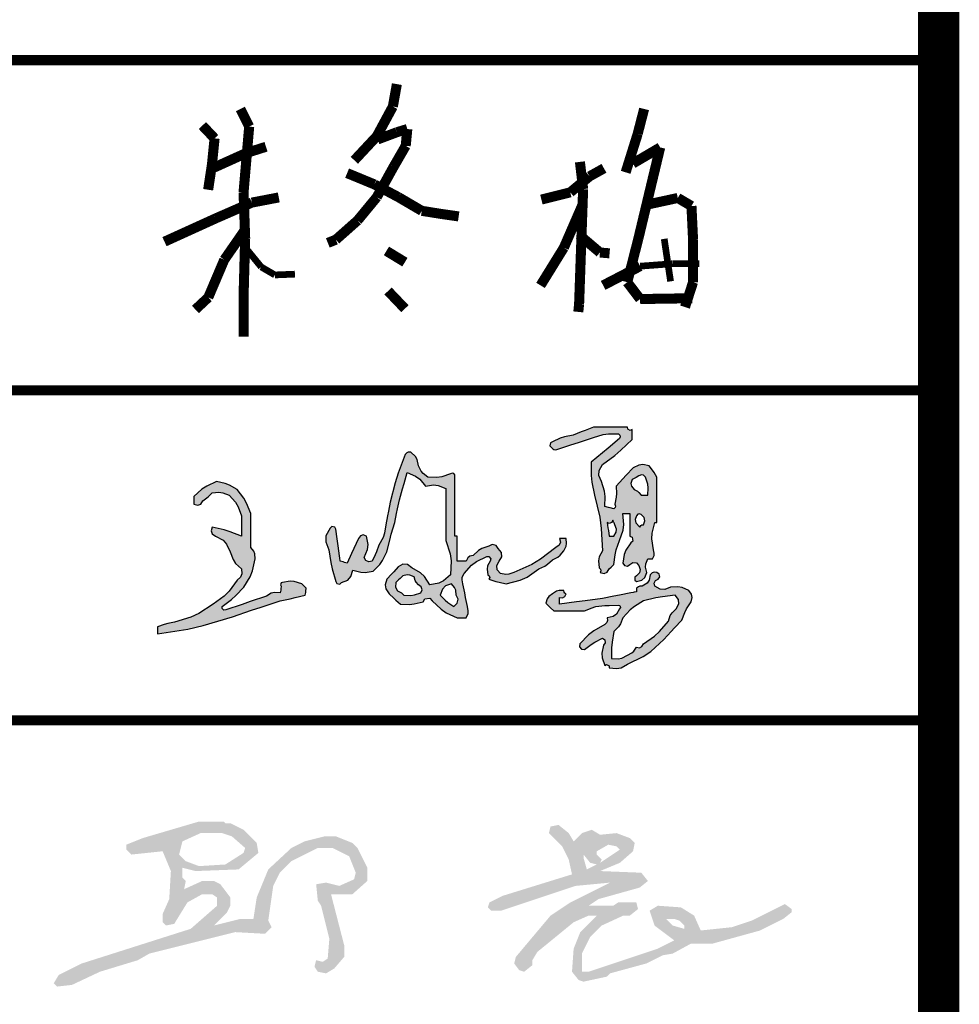
# Model space of a CAD drawing. Extents: x 180125 to 536525, y -127732 to -80678.
# Drawn here: x 473898 to 476175, y -125820 to -123433 of the extents above; entities that cross this region are included whole.
import ezdxf
from ezdxf.enums import TextEntityAlignment as Align

# ---------------------------------------------------------------- set-up
doc = ezdxf.new("R2010")
doc.units = 0
doc.header["$LTSCALE"] = 1000
doc.header["$MEASUREMENT"] = 0
doc.layers.get('0').update_dxf_attribs({"color": 4})
doc.layers.add('PUB_TITLE', color=4, linetype='Continuous')
doc.layers.add('图框', color=4, linetype='Continuous')
doc.styles.add('宋体', font='txt')

# ---------------------------------------------------------------- blocks, each defined once
blk = doc.blocks.new('JHWC-A2')
at = {"layer": 'PUB_TITLE'}
for points, const_width in [([(2500, 1000), (58400, 1000), (58400, 41000), (2500, 41000)], 100), ([(51900, 41000), (58400, 41000), (58400, 1000), (51900, 1000)], 49), ([(51900, 6600), (58400, 6600), (58400, 1000), (51900, 1000)], 24.5)]:
    blk.add_lwpolyline(points, close=True, dxfattribs=dict(at, const_width=const_width))
at = {"layer": 'PUB_TITLE', "const_width": 24.5}
for points in [[(58400, 4200), (51900, 4200)], [(58400, 3400), (51900, 3400)], [(58400, 2600), (51900, 2600)]]:
    blk.add_lwpolyline(points, dxfattribs=at)
at = {"color": 2, "style": '宋体', "width": 0.8}
for tag, p in [('会签景观', (1300, 38299.6)), ('会签电气', (1300, 32963.3)), ('会签道路', (2100, 32963.3)), ('会签给排水', (1281.8, 28156.9)), ('会签暖通', (2081.8, 28156.9)), ('会签建筑', (1293.4, 22750.9)), ('会签结构', (2093.4, 22750.9))]:
    blk.add_attdef(tag, text='', height=300, rotation=90, dxfattribs=at).set_placement(p, align=Align.MIDDLE)
for tag, height, p in [('建设单位', 300, (56000, 16300)), ('工程名称', 300, (56000, 14900)), ('图号', 300, (57500, 11400)), ('图名', 350, (55150, 7716.1))]:
    blk.add_attdef(tag, text='', height=height, dxfattribs=at).set_placement(p, align=Align.MIDDLE_CENTER)
for tag, p in [('工程编号', (56000, 13800)), ('子项名称', (56000, 13000)), ('子项编号', (56000, 12200)), ('日期', (54500, 9800.1))]:
    blk.add_attdef(tag, text='', height=300, dxfattribs=at).set_placement(p, align=Align.MIDDLE)
at = {"layer": '图框', "color": 2, "style": '宋体', "width": 0.8}
for tag, p in [('项目负责人', (54900, 39800)), ('专业负责人', (54900, 39000)), ('设计', (54900, 38200)), ('专业', (54500, 11400)), ('阶段', (54500, 10600)), ('修改版次', (57500, 10600)), ('比例', (57500, 9800)), ('审定', (54900, 5400)), ('审核', (54900, 4600)), ('校对', (54900, 3800)), ('项目负责人', (54900, 3000)), ('专业负责人', (54900, 2200)), ('设计', (54900, 1400))]:
    blk.add_attdef(tag, text='', height=300, dxfattribs=at).set_placement(p, align=Align.MIDDLE)
blk = doc.blocks.new('A$C55056394')
at = {"color": 3}
for points, const_width in [([(350.2, 377.4), (344.2, 343.9)], 15), ([(116.4, 340.3), (129.6, 313.9)], 15), ([(344.2, 343.9), (320.2, 299.5)], 15), ([(719.5, 340.3), (709.9, 303.1)], 15), ([(59.7, 315.5), (77.9, 296.3)], 15), ([(129.6, 313.9), (121.2, 215.7)], 15), ([(321.4, 294.7), (350.2, 305.5)], 15), ([(350.2, 305.5), (365.8, 310.3)], 15), ([(365.8, 310.3), (363.4, 285.2)], 15), ([(709.9, 303.1), (691.9, 245.6)], 15), ([(77.9, 296.3), (74.1, 258)], 15), ([(320.2, 299.5), (286.7, 263.6)], 15), ([(76, 252.2), (124.9, 274.3)], 15), ([(124.9, 274.3), (154.7, 283.8)], 15), ([(363.4, 285.2), (345.4, 254)], 15), ([(702.7, 258.8), (743.5, 282.8)], 15), ([(743.5, 282.8), (711.1, 147.4)], 15), ([(74.1, 258), (68.3, 219.6)], 15), ([(623.6, 261.2), (628.4, 220.5)], 15), ([(275.9, 244.4), (316.6, 227.6)], 15), ([(345.4, 254), (320.2, 208.5)], 15), ([(638, 239.6), (659.5, 251.6)], 15), ([(609.2, 215.7), (638, 239.6)], 15), ([(121.2, 215.7), (123.6, 147.4)], 15), ([(316.6, 227.6), (352.6, 208.5)], 15), ([(566, 204.9), (609.2, 215.7)], 15), ([(628.4, 220.5), (622.4, 49.1)], 15), ([(78.9, 176.5), (133.6, 200.4)], 15), ([(133.6, 200.4), (173.8, 208.1)], 15), ([(320.2, 208.5), (291.5, 173.7)], 15), ([(352.6, 208.5), (387.4, 188.1)], 15), ([(725.5, 197.7), (769.8, 207.3)], 15), ([(769.8, 207.3), (790.2, 195.3)], 15), ([(387.4, 188.1), (417.3, 183.3)], 15), ([(627.2, 196.5), (599.6, 133)], 15), ([(790.2, 195.3), (792.6, 145)], 15), ([(3.1, 142), (78.9, 176.5)], 15), ([(291.5, 173.7), (259.1, 145)], 15), ([(417.3, 183.3), (442.5, 179.7)], 15), ([(124.8, 161.7), (92.4, 115)], 15), ([(123.6, 147.4), (121.2, 59.9)], 15), ([(259.1, 145), (247.1, 140.2)], 15), ([(622.4, 152.2), (653.5, 125.8)], 15), ([(711.1, 147.4), (694.3, 81.5)], 15), ([(749.5, 146.2), (759, 82.7)], 10), ([(792.6, 145), (792.6, 81.5)], 15), ([(126, 130.6), (147.6, 104.2)], 10), ([(334.6, 128.2), (362.2, 111.4)], 15), ([(599.6, 133), (564.8, 76.7)], 15), ([(653.5, 125.8), (667.9, 124.6)], 15), ([(92.4, 115), (68.5, 58.7)], 15), ([(147.6, 104.2), (168, 92.3)], 10), ([(658.3, 76.7), (713.5, 105.4)], 15), ([(713.5, 105.4), (761.4, 109)], 10), ([(761.4, 109), (802.2, 109)], 10), ([(168, 92.3), (197.9, 93.5)], 10), ([(694.3, 81.5), (713.5, 56.3)], 15), ([(792.6, 81.5), (780.6, 44.3)], 15), ([(337, 68.3), (362.2, 41.9)], 15), ([(68.5, 58.7), (49.3, 40.7)], 15), ([(121.2, 59.9), (121.2, 0)], 15), ([(713.5, 56.3), (791.4, 57.5)], 15), ([(622.4, 49.1), (621.2, 37.1)], 15)]:
    blk.add_lwpolyline(points, dxfattribs=dict(at, const_width=const_width))
blk = doc.blocks.new('124gfdsssss')
at = {"linetype": 'Continuous'}
h = blk.add_hatch(color=256, dxfattribs=at)
h.paths.add_polyline_path([(1015.3, 143.5), (1040.3, 143.5), (1055.3, 138.5), (1070.3, 123.5), (1070.3, 113.5), (1035.3, 123.5)], flags=16)
h.paths.add_polyline_path([(765.3, 328.5), (765.3, 338.5), (785.3, 313.5), (805.3, 308.5), (775.3, 293.5)], flags=16)
h.paths.add_polyline_path([(840.3, 368.5), (865.3, 363.5), (875.3, 353.5), (815.3, 313.5), (820.3, 323.5), (805.3, 338.5), (805.3, 348.5)], flags=16)
h.paths.add_polyline_path([(-394.7, 403.5), (-329.7, 403.5), (-299.7, 393.5), (-259.7, 358.5), (-264.7, 343.5), (-319.7, 308.5), (-399.7, 303.5), (-439.7, 318.5), (-459.7, 338.5), (-449.7, 378.5)], flags=16)
h.paths.add_polyline_path([(695.3, 423.5), (690.3, 428.5), (665.3, 423.5), (660.3, 403.5), (700.3, 363.5), (720.3, 323.5), (730.3, 278.5), (520.3, 213.5), (480.3, 193.5), (475.3, 178.5), (485.3, 168.5), (515.3, 168.5), (740.3, 243.5), (845.3, 253.5), (725.3, 193.5), (665.3, 153.5), (560.3, 28.5), (555.3, 8.5), (570.3, -11.5), (585.3, -16.5), (610.3, 3.5), (610.3, 18.5), (625.3, 43.5), (735.3, 133.5), (780.3, 153.5), (805.3, 153.5), (755.3, 103.5), (735.3, 53.5), (730.3, -16.5), (750.3, -41.5), (765.3, -46.5), (835.3, -31.5), (845.3, -21.5), (955.3, 8.5), (1005.3, 33.5), (1035.3, 38.5), (1090.3, 68.5), (1155.3, 68.5), (1300.3, 108.5), (1370.3, 143.5), (1395.3, 163.5), (1395.3, 173.5), (1375.3, 188.5), (1275.3, 138.5), (1215.3, 118.5), (1120.3, 108.5), (1100.3, 153.5), (1060.3, 178.5), (990.3, 183.5), (965.3, 168.5), (980.3, 123.5), (1040.3, 78.5), (990.3, 53.5), (780.3, -16.5), (760.3, -16.5), (760.3, 38.5), (785.3, 88.5), (820.3, 123.5), (885.3, 153.5), (905.3, 153.5), (930.3, 173.5), (925.3, 193.5), (870.3, 193.5), (855.3, 183.5), (780.3, 183.5), (810.3, 203.5), (935.3, 238.5), (960.3, 258.5), (940.3, 283.5), (815.3, 288.5), (875.3, 313.5), (915.3, 348.5), (920.3, 373.5), (905.3, 388.5), (865.3, 403.5), (815.3, 398.5), (790.3, 413.5), (760.3, 403.5), (735.3, 378.5), (720.3, 403.5)])
h.paths.add_polyline_path([(-319.7, 433.5), (-324.7, 438.5), (-399.7, 438.5), (-569.7, 388.5), (-619.7, 368.5), (-619.7, 353.5), (-604.7, 338.5), (-509.7, 348.5), (-484.7, 288.5), (-489.7, 203.5), (-509.7, 158.5), (-509.7, 133.5), (-499.7, 123.5), (-474.7, 128.5), (-434.7, 193.5), (-389.7, 218.5), (-359.7, 218.5), (-344.7, 208.5), (-344.7, 183.5), (-424.7, 113.5), (-754.7, 8.5), (-824.7, -26.5), (-839.7, -51.5), (-829.7, -61.5), (-784.7, -56.5), (-699.7, -16.5), (-584.7, 18.5), (-549.7, 38.5), (-289.7, 103.5), (-199.7, 98.5), (-179.7, 118.5), (-189.7, 138.5), (-174.7, 243.5), (-154.7, 283.5), (-119.7, 318.5), (-39.7, 358.5), (5.3, 358.5), (55.3, 333.5), (75.3, 283.5), (70.3, 263.5), (25.3, 243.5), (-14.7, 253.5), (-44.7, 248.5), (-39.7, 198.5), (-29.7, 183.5), (-4.7, 83.5), (-9.7, 23.5), (-24.7, 13.5), (-44.7, 18.5), (-49.7, -1.5), (-39.7, -16.5), (-14.7, -21.5), (10.3, -6.5), (40.3, 28.5), (40.3, 63.5), (0.3, 218.5), (65.3, 218.5), (110.3, 258.5), (110.3, 298.5), (80.3, 358.5), (65.3, 373.5), (15.3, 393.5), (-19.7, 393.5), (-79.7, 378.5), (-119.7, 358.5), (-189.7, 293.5), (-224.7, 208.5), (-234.7, 143.5), (-274.7, 143.5), (-354.7, 123.5), (-314.7, 163.5), (-304.7, 183.5), (-304.7, 208.5), (-334.7, 248.5), (-354.7, 258.5), (-389.7, 258.5), (-444.7, 233.5), (-439.7, 258.5), (-449.7, 268.5), (-449.7, 298.5), (-409.7, 288.5), (-279.7, 293.5), (-219.7, 343.5), (-224.7, 373.5), (-264.7, 413.5), (-304.7, 433.5)])
blk = doc.blocks.new('FADHHDF567')
h = blk.add_hatch(color=256)
h.dxf.hatch_style = 1
h.paths.add_polyline_path([(-437, -2020.5), (-437, -1987.5), (-437, -1971), (-437, -1938), (-447, -1913.3), (-453.8, -1901.3), (-470, -1880.2), (-488.3, -1869.4), (-498.8, -1865.3), (-519.6, -1861), (-543.5, -1871.7), (-555, -1879.2), (-574.6, -1896.7), (-574.6, -1904.4), (-574.6, -1908.3), (-574.6, -1916), (-565.4, -1918.3), (-557.9, -1915.4), (-552.6, -1907.7), (-543.3, -1900.6), (-538.9, -1896.7), (-530.6, -1888.5), (-514, -1886.7), (-504.8, -1887.9), (-489.3, -1894), (-473.6, -1911.1), (-467.1, -1921.7), (-459, -1943.5), (-459, -1963.3), (-459, -1973.2), (-459, -1993), (-487.1, -1982.4), (-501.5, -1978), (-530.6, -1971), (-532.9, -1980.1), (-530, -1987.6), (-522.3, -1993), (-503.9, -2003.1), (-495.3, -2012.4), (-486.6, -2031.5), (-479.5, -2050), (-473.5, -2059.1), (-459, -2072.7), (-458.2, -2084.6), (-461.3, -2092.3), (-470, -2100.2), (-489.4, -2126.6), (-501.5, -2138.6), (-527.8, -2158), (-562.5, -2180.5), (-581.9, -2189.6), (-621.3, -2202), (-638.1, -2205.1), (-646.5, -2207.4), (-662.6, -2213), (-662.6, -2219.6), (-662.6, -2222.9), (-662.6, -2229.5), (-589, -2218.3), (-552.3, -2210), (-481, -2188.3), (-434.8, -2172.8), (-411.7, -2165.1), (-365.5, -2149.7), (-341.2, -2145), (-329, -2142.2), (-305, -2136), (-303.6, -2129.4), (-303.1, -2126.1), (-302.3, -2119.5), (-306.7, -2115.1), (-308.9, -2112.9), (-313.3, -2108.5), (-331.3, -2103.2), (-341.6, -2102.6), (-360, -2105.7), (-363.4, -2106.6), (-365, -2111.3), (-362.8, -2114), (-363.6, -2120.6), (-364.1, -2123.9), (-365.5, -2130.5), (-379.1, -2129.5), (-387, -2131.5), (-398.5, -2138.7), (-438.1, -2151.9), (-457.9, -2158.5), (-497.6, -2171.7), (-502.2, -2172.4), (-506.5, -2168.1), (-505.8, -2163.5), (-483.3, -2146.7), (-472.7, -2137.2), (-453.5, -2116.7), (-438.2, -2091.4), (-432.4, -2076.9), (-426, -2048), (-426.9, -2036.2), (-429.5, -2029.6)])
h.paths.add_polyline_path([(-157.8, -2052.5), (-162, -2045.2), (-154, -2025.8), (-152.7, -2013.6), (-156.5, -1993), (-164.1, -1990.3), (-170.7, -1992.2), (-175.8, -1998.5), (-186.8, -2022.7), (-192.3, -2034.8), (-203.3, -2059), (-209.9, -2056.8), (-213.2, -2055.7), (-219.8, -2053.5), (-220.9, -2045.8), (-221.4, -2041.9), (-222.5, -2034.2), (-225.8, -2011.1), (-227.5, -1999.6), (-230.8, -1976.5), (-233.3, -1971.4), (-240.3, -1970), (-244.5, -1973.7), (-254.5, -1992.1), (-255.2, -2006.6), (-247.3, -2026), (-242.5, -2057.1), (-239.2, -2072.6), (-230.8, -2103), (-228.2, -2108), (-221.3, -2109.4), (-217, -2105.7), (-201.9, -2099.5), (-194.3, -2091.1), (-189.5, -2075.5), (-170.3, -2080.4), (-159.6, -2081), (-140, -2078.2), (-124.2, -2061.7), (-117.3, -2051.9), (-107, -2031.5), (-100.2, -2002.6), (-96.3, -1988.3), (-87.7, -1960), (-83.3, -1938), (-81.1, -1927), (-76.7, -1905), (-69.1, -1878.5), (-65.3, -1865.3), (-57.5, -1839), (-37.3, -1847.6), (-27.4, -1854.9), (-13.5, -1872), (6.2, -1868.8), (17.5, -1870.1), (36, -1877.5), (36, -1928.1), (36, -1953.4), (36, -2004), (46.3, -2035.6), (48.6, -2053.2), (47, -2086.5), (30.4, -2101.1), (19.2, -2106.7), (-2.5, -2111.2), (-15.7, -2091), (-25.5, -2081.8), (-46.5, -2070), (-56.9, -2061.8), (-67.9, -2060.9), (-79.5, -2067.2), (-90.5, -2079.3), (-96, -2085.4), (-107, -2097.5), (-110.9, -2111.4), (-109.4, -2121.1), (-101.5, -2133.2), (-90.5, -2143.1), (-85, -2148.1), (-74, -2158), (-51.9, -2158.4), (-40.6, -2157.3), (-19, -2152.5), (-14.6, -2144.8), (-3.2, -2143.4), (3, -2149.7), (24.2, -2170), (36.9, -2178.7), (63.5, -2191), (72.3, -2191), (76.7, -2191), (85.5, -2191), (89.7, -2180.7), (90.3, -2174.4), (88.3, -2163.5), (83.9, -2141.5), (81.7, -2130.5), (77.3, -2108.5), (75.1, -2098.8), (75.8, -2092.8), (80, -2083.7), (98.4, -2063.3), (110.2, -2054.4), (135, -2042.5), (140.5, -2042.4), (144.9, -2048.2), (143.3, -2053.5), (137, -2065.3), (135.7, -2073.3), (137.8, -2086.5), (141.3, -2089.4), (142.3, -2093.3), (140.5, -2097.5), (156.8, -2102.7), (165.1, -2104.9), (181.8, -2108.5), (215.8, -2100.2), (232.7, -2092.6), (261.6, -2072.7), (275.7, -2065.6), (282.5, -2061), (294.6, -2050.7), (307, -2044.1), (312.8, -2039.4), (322.1, -2028.7), (327.1, -2017.5), (328.3, -2010.8), (327.6, -1998.5), (321, -1998.5), (317.7, -1998.5), (311.1, -1998.5), (313.4, -2007.6), (310.5, -2015.1), (302.8, -2020.5), (265.3, -2049.3), (244.3, -2061.8), (201, -2081), (188.5, -2085.2), (181.1, -2085.8), (168, -2083.7), (160, -2074.6), (159.1, -2063.9), (165.3, -2053.5), (171.4, -2043), (170.5, -2032.4), (162.5, -2023.2), (157.7, -2015.6), (148.4, -2013.3), (140.5, -2017.7), (123.5, -2022.8), (115.1, -2027.7), (102, -2039.7), (93.7, -2041.8), (89, -2045.6), (85.5, -2053.5), (76.7, -2053.5), (72.3, -2053.5), (63.5, -2053.5), (63.5, -2029.3), (63.5, -2017.2), (63.5, -1993), (61.3, -1993), (60.2, -1993), (58, -1993), (58, -1933.6), (58, -1903.9), (58, -1844.5), (55, -1841.1), (51.3, -1840.1), (47, -1841.7), (26.2, -1849.5), (14.2, -1851.3), (-8, -1850), (-19.3, -1841.5), (-24.2, -1835.3), (-30, -1822.4), (-33.4, -1807.6), (-38, -1799.8), (-49.2, -1789.4), (-55.2, -1789.8), (-58.4, -1791.1), (-63, -1794.9), (-79.4, -1840.5), (-86.6, -1863.7), (-98.7, -1910.5), (-103.1, -1932.5), (-105.3, -1943.5), (-109.7, -1965.5), (-112.7, -1986.1), (-116.2, -1996.7), (-126.3, -2015), (-131.9, -2030.8), (-135.2, -2038.5), (-142.8, -2053.5), (-150.9, -2055.4)])
h.paths.add_polyline_path([(-85, -2105.7), (-78.4, -2099.1), (-75.1, -2095.8), (-68.5, -2089.2), (-57.7, -2086.8), (-51.1, -2087.4), (-41, -2092), (-38.1, -2100.4), (-35.7, -2104.5), (-30, -2111.2), (-23.7, -2116.3), (-21.8, -2122.9), (-24.5, -2130.5), (-40.3, -2135.6), (-49.1, -2136.8), (-65.7, -2136), (-67.9, -2133.8), (-69, -2132.7), (-71.2, -2130.5), (-81.3, -2125.3), (-85.9, -2117)], flags=16)
h.paths.add_polyline_path([(27.6, -2121.4), (35.2, -2113.9), (49.8, -2108.5), (57.3, -2117.7), (59.9, -2124.2), (60.8, -2136), (65.4, -2146.2), (63.5, -2155.9), (55.3, -2163.5), (40.8, -2154.2), (34, -2148.5), (22.3, -2136)], flags=16)
h.paths.add_polyline_path([(547.6, -1894), (547.6, -1850), (540.6, -1838.5), (536.7, -1833), (528.3, -1822.4), (513, -1819.7), (503.8, -1821), (489.8, -1827.9), (472.8, -1845), (464.5, -1853.9), (448.6, -1872), (449.3, -1889.6), (448.8, -1898.6), (445.8, -1916), (447.4, -1920.2), (446.5, -1923.9), (443.1, -1927), (434.3, -1924.8), (429.9, -1923.7), (421.1, -1921.5), (421.7, -1897), (420, -1884.3), (412.8, -1861), (406.3, -1845.8), (407.1, -1833.9), (415.6, -1819.7), (445.6, -1797.3), (460, -1785.1), (487.1, -1759.2), (487.1, -1749.3), (487.1, -1744.3), (487.1, -1734.4), (482.9, -1737), (476.6, -1733.8), (476.1, -1728.9), (443.1, -1728.9), (426.6, -1728.9), (393.6, -1728.9), (373.8, -1736.7), (363.9, -1740.6), (344.1, -1748.2), (323.6, -1752.1), (313.3, -1755.5), (294.6, -1764.7), (289.5, -1767.2), (288.1, -1774.2), (291.8, -1778.4), (295.4, -1781.8), (298, -1783.1), (302.8, -1783.9), (339.1, -1771.8), (357.3, -1765.8), (393.6, -1753.7), (417.1, -1747.1), (429.7, -1745.4), (454.1, -1745.4), (457.5, -1748.5), (458.4, -1752.2), (456.8, -1756.4), (429.4, -1779.6), (415.7, -1791.2), (388.1, -1814.2), (388, -1846.3), (389.7, -1862.6), (396.3, -1894), (408.8, -1947), (412.7, -1974.3), (415.6, -2028.7), (407.5, -2043.5), (405.6, -2053.2), (407.3, -2070), (410.8, -2072.9), (411.8, -2076.8), (410.1, -2081), (419.2, -2083.3), (426.7, -2080.5), (432.1, -2072.7), (436.5, -2068.3), (438.7, -2066.1), (443.1, -2061.7), (446.1, -2038.2), (448.9, -2026.4), (456.8, -2004), (465.5, -1978.8), (467.3, -1964.5), (465.1, -1938), (471.7, -1938), (475, -1938), (481.6, -1938), (481.6, -1960), (481.6, -1971), (481.6, -1993), (487.7, -1995.6), (489.3, -2005), (484.3, -2009.5), (472.4, -2027.1), (468.2, -2038), (465.1, -2059), (469, -2064.4), (476.1, -2065.6), (481.6, -2061.7), (488.8, -2056.6), (497.9, -2057.7), (503.6, -2064.5), (507.2, -2074), (505.4, -2082.2), (498.1, -2089.2), (493.5, -2092.2), (493.5, -2100), (498.1, -2103), (510.9, -2099.5), (517.8, -2093.3), (522.8, -2081), (519.7, -2068.1), (520.4, -2060.2), (525.6, -2048), (530, -2048), (532.2, -2048), (536.6, -2048), (540.4, -2040), (541.1, -2034.7), (539.3, -2026), (535.2, -1999.9), (535.8, -1985.6), (542.1, -1960), (544.3, -1960), (545.4, -1960), (547.6, -1960), (547.6, -1916)])
h.paths.add_polyline_path([(503.8, -1887.2), (500.2, -1884.2), (492.6, -1880.2), (486.2, -1872.3), (484.6, -1865.3), (487.1, -1855.5), (493.9, -1852.6), (497.2, -1851), (503.6, -1847.2), (509.7, -1844.5), (515.2, -1845.4), (520.1, -1850), (525.4, -1866.9), (526.6, -1876.2), (525.6, -1894), (519, -1894), (515.7, -1894), (509.1, -1894)], flags=16)
h.paths.add_polyline_path([(501.1, -1940.1), (504.8, -1939.2), (509.1, -1940.7), (516.4, -1947.8), (518.2, -1956), (514.6, -1965.5), (510.7, -1966), (508.3, -1967.5), (506.3, -1971), (496.3, -1961.2), (494.5, -1952.9), (498.1, -1943.5)], flags=16)
h.paths.add_polyline_path([(440.3, -1954.5), (442.5, -1958.9), (443.6, -1961.1), (445.8, -1965.5), (449.4, -1975.9), (448.7, -1983.4), (443.1, -1993), (438.7, -1993), (436.5, -1993), (432.1, -1993), (429.9, -1979.8), (428.8, -1973.2), (426.6, -1960), (432.1, -1962.1), (437.8, -1959.8)], flags=16)
h.paths.add_polyline_path([(624.6, -2125), (608.3, -2117.6), (598.5, -2115.8), (580.6, -2116.7), (566.4, -2122.7), (555.3, -2121.9), (542.1, -2114), (540.8, -2106.7), (543.8, -2100.8), (550.3, -2097.5), (554.2, -2092), (553, -2084.9), (547.6, -2081), (540.7, -2080.2), (536.2, -2081.7), (531.1, -2086.5), (528.8, -2099.7), (523.5, -2107.3), (511.8, -2114), (505.9, -2114.4), (502.6, -2115.7), (498.1, -2119.5), (498.1, -2122.8), (498.1, -2124.4), (498.1, -2127.7), (492.6, -2128.8), (489.8, -2129.4), (484.3, -2130.5), (456.8, -2136), (443.1, -2138.7), (415.6, -2144.2), (373.8, -2150), (352.9, -2152.7), (311.1, -2158), (311.1, -2151.4), (311.1, -2148.1), (311.1, -2141.5), (318.3, -2142.8), (324.2, -2139.8), (327.6, -2133.2), (324.1, -2131.2), (322.6, -2128.9), (322.1, -2125), (310.6, -2124.6), (304, -2126.6), (294.6, -2133.2), (285.5, -2139.5), (281.6, -2144.8), (278.1, -2155.2), (285.8, -2162.9), (289.6, -2166.8), (297.3, -2174.5), (327, -2174.5), (341.9, -2174.5), (371.6, -2174.5), (382.6, -2170.1), (388.1, -2167.9), (399.1, -2163.5), (421, -2161.4), (432.1, -2160.9), (454.1, -2160.7), (457.5, -2161.6), (459, -2166.3), (456.8, -2169), (449.5, -2182), (441.2, -2188), (426.6, -2191), (427.4, -2197.9), (425.9, -2202.4), (421.1, -2207.5), (394.4, -2222.4), (381.8, -2232.2), (360.6, -2254.3), (359.9, -2261.3), (364.6, -2267.2), (371.6, -2268), (388.3, -2255.7), (397.2, -2250.1), (415.6, -2240.5), (421, -2244.4), (422.2, -2251.5), (418.3, -2257), (414.1, -2276.4), (414.8, -2287.7), (421.1, -2306.5), (425.3, -2304), (431.6, -2307.1), (432.1, -2312), (449.8, -2314.3), (460.4, -2312.3), (476.1, -2303.8), (514.5, -2285), (532.8, -2272.4), (564.1, -2243.3), (581.6, -2224.5), (590.4, -2215.1), (608.1, -2196.5), (615, -2178.1), (619.5, -2169.1), (630.1, -2152.5), (632.7, -2141.6), (631.2, -2134.1)])
h.paths.add_polyline_path([(545.1, -2142.9), (560.6, -2140.1), (591.6, -2136), (599.9, -2146.4), (600.8, -2157.4), (594.3, -2169), (584, -2178.9), (579.7, -2185.7), (575.1, -2199.3), (553.7, -2224), (541.2, -2235.3), (514.6, -2254.3), (511.2, -2260.8), (505.4, -2263.8), (498.1, -2262.5), (491.1, -2271.9), (486.3, -2276.1), (476.1, -2281.8), (462, -2288.9), (453.3, -2290.7), (437.6, -2290), (437.5, -2263.5), (438.6, -2250.1), (443.1, -2224), (454.4, -2212.9), (459.2, -2205.7), (465.1, -2191), (482.5, -2172), (492.7, -2163.4), (514.6, -2149.7)], flags=16)
for p, q in [((363.9, -1740.6), (344.1, -1748.2)), ((373.8, -1736.7), (363.9, -1740.6)), ((393.6, -1728.9), (373.8, -1736.7)), ((426.6, -1728.9), (393.6, -1728.9)), ((443.1, -1728.9), (426.6, -1728.9)), ((476.1, -1728.9), (443.1, -1728.9)), ((476.6, -1733.8), (476.1, -1728.9)), ((482.9, -1737), (476.6, -1733.8)), ((487.1, -1734.4), (482.9, -1737)), ((487.1, -1744.3), (487.1, -1734.4)), ((294.6, -1764.7), (289.5, -1767.2)), ((313.3, -1755.5), (294.6, -1764.7)), ((323.6, -1752.1), (313.3, -1755.5)), ((344.1, -1748.2), (323.6, -1752.1)), ((339.1, -1771.8), (357.3, -1765.8)), ((357.3, -1765.8), (393.6, -1753.7)), ((393.6, -1753.7), (417.1, -1747.1)), ((417.1, -1747.1), (429.7, -1745.4)), ((456.8, -1756.4), (429.4, -1779.6)), ((429.7, -1745.4), (454.1, -1745.4)), ((454.1, -1745.4), (457.5, -1748.5)), ((458.4, -1752.2), (456.8, -1756.4)), ((457.5, -1748.5), (458.4, -1752.2)), ((460, -1785.1), (487.1, -1759.2)), ((487.1, -1749.3), (487.1, -1744.3)), ((487.1, -1759.2), (487.1, -1749.3)), ((-55.2, -1789.8), (-58.4, -1791.1)), ((-49.2, -1789.4), (-55.2, -1789.8)), ((-38, -1799.8), (-49.2, -1789.4)), ((289.5, -1767.2), (288.1, -1774.2)), ((288.1, -1774.2), (291.8, -1778.4)), ((291.8, -1778.4), (295.4, -1781.8)), ((295.4, -1781.8), (298, -1783.1)), ((298, -1783.1), (302.8, -1783.9)), ((302.8, -1783.9), (339.1, -1771.8)), ((429.4, -1779.6), (415.7, -1791.2)), ((445.6, -1797.3), (460, -1785.1)), ((-63, -1794.9), (-79.4, -1840.5)), ((-58.4, -1791.1), (-63, -1794.9)), ((-33.4, -1807.6), (-38, -1799.8)), ((-30, -1822.4), (-33.4, -1807.6)), ((415.7, -1791.2), (388.1, -1814.2)), ((415.6, -1819.7), (445.6, -1797.3)), ((-24.2, -1835.3), (-30, -1822.4)), ((-19.3, -1841.5), (-24.2, -1835.3)), ((388.1, -1814.2), (388, -1846.3)), ((406.3, -1845.8), (407.1, -1833.9)), ((407.1, -1833.9), (415.6, -1819.7)), ((489.8, -1827.9), (472.8, -1845)), ((503.8, -1821), (489.8, -1827.9)), ((513, -1819.7), (503.8, -1821)), ((528.3, -1822.4), (513, -1819.7)), ((536.7, -1833), (528.3, -1822.4)), ((540.6, -1838.5), (536.7, -1833)), ((-519.6, -1861), (-543.5, -1871.7)), ((-498.8, -1865.3), (-519.6, -1861)), ((-79.4, -1840.5), (-86.6, -1863.7)), ((-65.3, -1865.3), (-57.5, -1839)), ((-57.5, -1839), (-37.3, -1847.6)), ((-37.3, -1847.6), (-27.4, -1854.9)), ((-27.4, -1854.9), (-13.5, -1872)), ((-8, -1850), (-19.3, -1841.5)), ((14.2, -1851.3), (-8, -1850)), ((26.2, -1849.5), (14.2, -1851.3)), ((47, -1841.7), (26.2, -1849.5)), ((51.3, -1840.1), (47, -1841.7)), ((55, -1841.1), (51.3, -1840.1)), ((58, -1844.5), (55, -1841.1)), ((58, -1903.9), (58, -1844.5)), ((388, -1846.3), (389.7, -1862.6)), ((412.8, -1861), (406.3, -1845.8)), ((420, -1884.3), (412.8, -1861)), ((464.5, -1853.9), (448.6, -1872)), ((472.8, -1845), (464.5, -1853.9)), ((487.1, -1855.5), (484.6, -1865.3)), ((493.9, -1852.6), (487.1, -1855.5)), ((497.2, -1851), (493.9, -1852.6)), ((503.6, -1847.2), (497.2, -1851)), ((509.7, -1844.5), (503.6, -1847.2)), ((515.2, -1845.4), (509.7, -1844.5)), ((520.1, -1850), (515.2, -1845.4)), ((525.4, -1866.9), (520.1, -1850)), ((547.6, -1850), (540.6, -1838.5)), ((547.6, -1894), (547.6, -1850)), ((-555, -1879.2), (-574.6, -1896.7)), ((-543.5, -1871.7), (-555, -1879.2)), ((-488.3, -1869.4), (-498.8, -1865.3)), ((-470, -1880.2), (-488.3, -1869.4)), ((-453.8, -1901.3), (-470, -1880.2)), ((-86.6, -1863.7), (-98.7, -1910.5)), ((-76.7, -1905), (-69.1, -1878.5)), ((-69.1, -1878.5), (-65.3, -1865.3)), ((-13.5, -1872), (6.2, -1868.8)), ((6.2, -1868.8), (17.5, -1870.1)), ((17.5, -1870.1), (36, -1877.5)), ((36, -1877.5), (36, -1928.1)), ((389.7, -1862.6), (396.3, -1894)), ((421.7, -1897), (420, -1884.3)), ((448.6, -1872), (449.3, -1889.6)), ((484.6, -1865.3), (486.2, -1872.3)), ((486.2, -1872.3), (492.6, -1880.2)), ((492.6, -1880.2), (500.2, -1884.2)), ((500.2, -1884.2), (503.8, -1887.2)), ((526.6, -1876.2), (525.4, -1866.9)), ((525.6, -1894), (526.6, -1876.2)), ((-574.6, -1896.7), (-574.6, -1904.4)), ((-574.6, -1904.4), (-574.6, -1908.3)), ((-574.6, -1908.3), (-574.6, -1916)), ((-557.9, -1915.4), (-552.6, -1907.7)), ((-552.6, -1907.7), (-543.3, -1900.6)), ((-543.3, -1900.6), (-538.9, -1896.7)), ((-538.9, -1896.7), (-530.6, -1888.5)), ((-530.6, -1888.5), (-514, -1886.7)), ((-514, -1886.7), (-504.8, -1887.9)), ((-504.8, -1887.9), (-489.3, -1894)), ((-489.3, -1894), (-473.6, -1911.1)), ((-447, -1913.3), (-453.8, -1901.3)), ((-81.1, -1927), (-76.7, -1905)), ((58, -1933.6), (58, -1903.9)), ((396.3, -1894), (408.8, -1947)), ((421.1, -1921.5), (421.7, -1897)), ((448.8, -1898.6), (445.8, -1916)), ((449.3, -1889.6), (448.8, -1898.6)), ((503.8, -1887.2), (509.1, -1894)), ((509.1, -1894), (515.7, -1894)), ((515.7, -1894), (519, -1894)), ((519, -1894), (525.6, -1894)), ((547.6, -1916), (547.6, -1894)), ((-574.6, -1916), (-565.4, -1918.3)), ((-565.4, -1918.3), (-557.9, -1915.4)), ((-473.6, -1911.1), (-467.1, -1921.7)), ((-467.1, -1921.7), (-459, -1943.5)), ((-437, -1938), (-447, -1913.3)), ((-103.1, -1932.5), (-105.3, -1943.5)), ((-98.7, -1910.5), (-103.1, -1932.5)), ((-83.3, -1938), (-81.1, -1927)), ((36, -1928.1), (36, -1953.4)), ((429.9, -1923.7), (421.1, -1921.5)), ((434.3, -1924.8), (429.9, -1923.7)), ((443.1, -1927), (434.3, -1924.8)), ((446.5, -1923.9), (443.1, -1927)), ((445.8, -1916), (447.4, -1920.2)), ((447.4, -1920.2), (446.5, -1923.9)), ((547.6, -1960), (547.6, -1916)), ((-459, -1943.5), (-459, -1963.3)), ((-437, -1971), (-437, -1938)), ((-105.3, -1943.5), (-109.7, -1965.5)), ((-87.7, -1960), (-83.3, -1938)), ((36, -1953.4), (36, -2004)), ((58, -1993), (58, -1933.6)), ((408.8, -1947), (412.7, -1974.3)), ((440.3, -1954.5), (437.8, -1959.8)), ((442.5, -1958.9), (440.3, -1954.5)), ((467.3, -1964.5), (465.1, -1938)), ((465.1, -1938), (471.7, -1938)), ((471.7, -1938), (475, -1938)), ((475, -1938), (481.6, -1938)), ((481.6, -1938), (481.6, -1960)), ((498.1, -1943.5), (494.5, -1952.9)), ((494.5, -1952.9), (496.3, -1961.2)), ((501.1, -1940.1), (498.1, -1943.5)), ((504.8, -1939.2), (501.1, -1940.1)), ((509.1, -1940.7), (504.8, -1939.2)), ((516.4, -1947.8), (509.1, -1940.7)), ((514.6, -1965.5), (518.2, -1956)), ((518.2, -1956), (516.4, -1947.8)), ((-530.6, -1971), (-532.9, -1980.1)), ((-532.9, -1980.1), (-530, -1987.6)), ((-501.5, -1978), (-530.6, -1971)), ((-487.1, -1982.4), (-501.5, -1978)), ((-459, -1963.3), (-459, -1973.2)), ((-459, -1973.2), (-459, -1993)), ((-437, -1987.5), (-437, -1971)), ((-244.5, -1973.7), (-254.5, -1992.1)), ((-240.3, -1970), (-244.5, -1973.7)), ((-233.3, -1971.4), (-240.3, -1970)), ((-230.8, -1976.5), (-233.3, -1971.4)), ((-227.5, -1999.6), (-230.8, -1976.5)), ((-109.7, -1965.5), (-112.7, -1986.1)), ((-96.3, -1988.3), (-87.7, -1960)), ((412.7, -1974.3), (415.6, -2028.7)), ((432.1, -1962.1), (426.6, -1960)), ((426.6, -1960), (428.8, -1973.2)), ((428.8, -1973.2), (429.9, -1979.8)), ((429.9, -1979.8), (432.1, -1993)), ((437.8, -1959.8), (432.1, -1962.1)), ((443.6, -1961.1), (442.5, -1958.9)), ((445.8, -1965.5), (443.6, -1961.1)), ((449.4, -1975.9), (445.8, -1965.5)), ((448.7, -1983.4), (449.4, -1975.9)), ((456.8, -2004), (465.5, -1978.8)), ((465.5, -1978.8), (467.3, -1964.5)), ((481.6, -1960), (481.6, -1971)), ((481.6, -1971), (481.6, -1993)), ((496.3, -1961.2), (506.3, -1971)), ((506.3, -1971), (508.3, -1967.5)), ((508.3, -1967.5), (510.7, -1966)), ((510.7, -1966), (514.6, -1965.5)), ((535.8, -1985.6), (542.1, -1960)), ((542.1, -1960), (544.3, -1960)), ((544.3, -1960), (545.4, -1960)), ((545.4, -1960), (547.6, -1960)), ((-530, -1987.6), (-522.3, -1993)), ((-522.3, -1993), (-503.9, -2003.1)), ((-503.9, -2003.1), (-495.3, -2012.4)), ((-459, -1993), (-487.1, -1982.4)), ((-437, -2020.5), (-437, -1987.5)), ((-254.5, -1992.1), (-255.2, -2006.6)), ((-225.8, -2011.1), (-227.5, -1999.6)), ((-175.8, -1998.5), (-186.8, -2022.7)), ((-170.7, -1992.2), (-175.8, -1998.5)), ((-164.1, -1990.3), (-170.7, -1992.2)), ((-156.5, -1993), (-164.1, -1990.3)), ((-152.7, -2013.6), (-156.5, -1993)), ((-116.2, -1996.7), (-126.3, -2015)), ((-112.7, -1986.1), (-116.2, -1996.7)), ((-107, -2031.5), (-100.2, -2002.6)), ((-100.2, -2002.6), (-96.3, -1988.3)), ((36, -2004), (46.3, -2035.6)), ((60.2, -1993), (58, -1993)), ((61.3, -1993), (60.2, -1993)), ((63.5, -1993), (61.3, -1993)), ((63.5, -2017.2), (63.5, -1993)), ((317.7, -1998.5), (311.1, -1998.5)), ((311.1, -1998.5), (313.4, -2007.6)), ((321, -1998.5), (317.7, -1998.5)), ((327.6, -1998.5), (321, -1998.5)), ((328.3, -2010.8), (327.6, -1998.5)), ((432.1, -1993), (436.5, -1993)), ((436.5, -1993), (438.7, -1993)), ((438.7, -1993), (443.1, -1993)), ((443.1, -1993), (448.7, -1983.4)), ((448.9, -2026.4), (456.8, -2004)), ((481.6, -1993), (487.7, -1995.6)), ((487.7, -1995.6), (489.3, -2005)), ((535.2, -1999.9), (535.8, -1985.6)), ((539.3, -2026), (535.2, -1999.9)), ((-495.3, -2012.4), (-486.6, -2031.5)), ((-429.5, -2029.6), (-437, -2020.5)), ((-255.2, -2006.6), (-247.3, -2026)), ((-247.3, -2026), (-242.5, -2057.1)), ((-222.5, -2034.2), (-225.8, -2011.1)), ((-186.8, -2022.7), (-192.3, -2034.8)), ((-162, -2045.2), (-154, -2025.8)), ((-154, -2025.8), (-152.7, -2013.6)), ((-126.3, -2015), (-131.9, -2030.8)), ((63.5, -2029.3), (63.5, -2017.2)), ((115.1, -2027.7), (102, -2039.7)), ((123.5, -2022.8), (115.1, -2027.7)), ((140.5, -2017.7), (123.5, -2022.8)), ((148.4, -2013.3), (140.5, -2017.7)), ((157.7, -2015.6), (148.4, -2013.3)), ((162.5, -2023.2), (157.7, -2015.6)), ((170.5, -2032.4), (162.5, -2023.2)), ((302.8, -2020.5), (265.3, -2049.3)), ((310.5, -2015.1), (302.8, -2020.5)), ((313.4, -2007.6), (310.5, -2015.1)), ((322.1, -2028.7), (327.1, -2017.5)), ((327.1, -2017.5), (328.3, -2010.8)), ((446.1, -2038.2), (448.9, -2026.4)), ((472.4, -2027.1), (468.2, -2038)), ((484.3, -2009.5), (472.4, -2027.1)), ((489.3, -2005), (484.3, -2009.5)), ((541.1, -2034.7), (539.3, -2026)), ((-486.6, -2031.5), (-479.5, -2050)), ((-479.5, -2050), (-473.5, -2059.1)), ((-432.4, -2076.9), (-426, -2048)), ((-426.9, -2036.2), (-429.5, -2029.6)), ((-426, -2048), (-426.9, -2036.2)), ((-221.4, -2041.9), (-222.5, -2034.2)), ((-220.9, -2045.8), (-221.4, -2041.9)), ((-219.8, -2053.5), (-220.9, -2045.8)), ((-192.3, -2034.8), (-203.3, -2059)), ((-157.8, -2052.5), (-162, -2045.2)), ((-135.2, -2038.5), (-142.8, -2053.5)), ((-131.9, -2030.8), (-135.2, -2038.5)), ((-124.2, -2061.7), (-117.3, -2051.9)), ((-117.3, -2051.9), (-107, -2031.5)), ((46.3, -2035.6), (48.6, -2053.2)), ((63.5, -2053.5), (63.5, -2029.3)), ((89, -2045.6), (85.5, -2053.5)), ((93.7, -2041.8), (89, -2045.6)), ((102, -2039.7), (93.7, -2041.8)), ((110.2, -2054.4), (135, -2042.5)), ((135, -2042.5), (140.5, -2042.4)), ((140.5, -2042.4), (144.9, -2048.2)), ((144.9, -2048.2), (143.3, -2053.5)), ((165.3, -2053.5), (171.4, -2043)), ((171.4, -2043), (170.5, -2032.4)), ((265.3, -2049.3), (244.3, -2061.8)), ((282.5, -2061), (294.6, -2050.7)), ((294.6, -2050.7), (307, -2044.1)), ((307, -2044.1), (312.8, -2039.4)), ((312.8, -2039.4), (322.1, -2028.7)), ((407.5, -2043.5), (405.6, -2053.2)), ((415.6, -2028.7), (407.5, -2043.5)), ((443.1, -2061.7), (446.1, -2038.2)), ((468.2, -2038), (465.1, -2059)), ((520.4, -2060.2), (525.6, -2048)), ((525.6, -2048), (530, -2048)), ((530, -2048), (532.2, -2048)), ((532.2, -2048), (536.6, -2048)), ((536.6, -2048), (540.4, -2040)), ((540.4, -2040), (541.1, -2034.7)), ((-473.5, -2059.1), (-459, -2072.7)), ((-459, -2072.7), (-458.2, -2084.6)), ((-242.5, -2057.1), (-239.2, -2072.6)), ((-239.2, -2072.6), (-230.8, -2103)), ((-213.2, -2055.7), (-219.8, -2053.5)), ((-209.9, -2056.8), (-213.2, -2055.7)), ((-203.3, -2059), (-209.9, -2056.8)), ((-194.3, -2091.1), (-189.5, -2075.5)), ((-189.5, -2075.5), (-170.3, -2080.4)), ((-150.9, -2055.4), (-157.8, -2052.5)), ((-142.8, -2053.5), (-150.9, -2055.4)), ((-140, -2078.2), (-124.2, -2061.7)), ((-79.5, -2067.2), (-90.5, -2079.3)), ((-67.9, -2060.9), (-79.5, -2067.2)), ((-56.9, -2061.8), (-67.9, -2060.9)), ((-46.5, -2070), (-56.9, -2061.8)), ((-25.5, -2081.8), (-46.5, -2070)), ((48.6, -2053.2), (47, -2086.5)), ((72.3, -2053.5), (63.5, -2053.5)), ((76.7, -2053.5), (72.3, -2053.5)), ((85.5, -2053.5), (76.7, -2053.5)), ((80, -2083.7), (98.4, -2063.3)), ((98.4, -2063.3), (110.2, -2054.4)), ((137, -2065.3), (135.7, -2073.3)), ((135.7, -2073.3), (137.8, -2086.5)), ((143.3, -2053.5), (137, -2065.3)), ((159.1, -2063.9), (165.3, -2053.5)), ((160, -2074.6), (159.1, -2063.9)), ((168, -2083.7), (160, -2074.6)), ((244.3, -2061.8), (201, -2081)), ((232.7, -2092.6), (261.6, -2072.7)), ((261.6, -2072.7), (275.7, -2065.6)), ((275.7, -2065.6), (282.5, -2061)), ((405.6, -2053.2), (407.3, -2070)), ((407.3, -2070), (410.8, -2072.9)), ((410.8, -2072.9), (411.8, -2076.8)), ((426.7, -2080.5), (432.1, -2072.7)), ((432.1, -2072.7), (436.5, -2068.3)), ((436.5, -2068.3), (438.7, -2066.1)), ((438.7, -2066.1), (443.1, -2061.7)), ((465.1, -2059), (469, -2064.4)), ((469, -2064.4), (476.1, -2065.6)), ((476.1, -2065.6), (481.6, -2061.7)), ((481.6, -2061.7), (488.8, -2056.6)), ((488.8, -2056.6), (497.9, -2057.7)), ((497.9, -2057.7), (503.6, -2064.5)), ((503.6, -2064.5), (507.2, -2074)), ((507.2, -2074), (505.4, -2082.2)), ((519.7, -2068.1), (520.4, -2060.2)), ((522.8, -2081), (519.7, -2068.1)), ((-461.3, -2092.3), (-470, -2100.2)), ((-458.2, -2084.6), (-461.3, -2092.3)), ((-453.5, -2116.7), (-438.2, -2091.4)), ((-438.2, -2091.4), (-432.4, -2076.9)), ((-217, -2105.7), (-201.9, -2099.5)), ((-201.9, -2099.5), (-194.3, -2091.1)), ((-170.3, -2080.4), (-159.6, -2081)), ((-159.6, -2081), (-140, -2078.2)), ((-107, -2097.5), (-110.9, -2111.4)), ((-96, -2085.4), (-107, -2097.5)), ((-90.5, -2079.3), (-96, -2085.4)), ((-78.4, -2099.1), (-85, -2105.7)), ((-75.1, -2095.8), (-78.4, -2099.1)), ((-68.5, -2089.2), (-75.1, -2095.8)), ((-57.7, -2086.8), (-68.5, -2089.2)), ((-51.1, -2087.4), (-57.7, -2086.8)), ((-41, -2092), (-51.1, -2087.4)), ((-38.1, -2100.4), (-41, -2092)), ((-15.7, -2091), (-25.5, -2081.8)), ((-2.5, -2111.2), (-15.7, -2091)), ((47, -2086.5), (30.4, -2101.1)), ((75.1, -2098.8), (75.8, -2092.8)), ((77.3, -2108.5), (75.1, -2098.8)), ((75.8, -2092.8), (80, -2083.7)), ((137.8, -2086.5), (141.3, -2089.4)), ((142.3, -2093.3), (140.5, -2097.5)), ((140.5, -2097.5), (156.8, -2102.7)), ((141.3, -2089.4), (142.3, -2093.3)), ((181.1, -2085.8), (168, -2083.7)), ((188.5, -2085.2), (181.1, -2085.8)), ((201, -2081), (188.5, -2085.2)), ((215.8, -2100.2), (232.7, -2092.6)), ((411.8, -2076.8), (410.1, -2081)), ((410.1, -2081), (419.2, -2083.3)), ((419.2, -2083.3), (426.7, -2080.5)), ((498.1, -2089.2), (493.5, -2092.2)), ((493.5, -2092.2), (493.5, -2100)), ((493.5, -2100), (498.1, -2103)), ((505.4, -2082.2), (498.1, -2089.2)), ((498.1, -2103), (510.9, -2099.5)), ((510.9, -2099.5), (517.8, -2093.3)), ((517.8, -2093.3), (522.8, -2081)), ((528.8, -2099.7), (523.5, -2107.3)), ((531.1, -2086.5), (528.8, -2099.7)), ((536.2, -2081.7), (531.1, -2086.5)), ((540.7, -2080.2), (536.2, -2081.7)), ((547.6, -2081), (540.7, -2080.2)), ((543.8, -2100.8), (550.3, -2097.5)), ((553, -2084.9), (547.6, -2081)), ((550.3, -2097.5), (554.2, -2092)), ((554.2, -2092), (553, -2084.9)), ((-470, -2100.2), (-489.4, -2126.6)), ((-472.7, -2137.2), (-453.5, -2116.7)), ((-364.1, -2123.9), (-365.5, -2130.5)), ((-363.4, -2106.6), (-365, -2111.3)), ((-365, -2111.3), (-362.8, -2114)), ((-363.6, -2120.6), (-364.1, -2123.9)), ((-362.8, -2114), (-363.6, -2120.6)), ((-360, -2105.7), (-363.4, -2106.6)), ((-341.6, -2102.6), (-360, -2105.7)), ((-331.3, -2103.2), (-341.6, -2102.6)), ((-313.3, -2108.5), (-331.3, -2103.2)), ((-308.9, -2112.9), (-313.3, -2108.5)), ((-306.7, -2115.1), (-308.9, -2112.9)), ((-302.3, -2119.5), (-306.7, -2115.1)), ((-303.1, -2126.1), (-302.3, -2119.5)), ((-230.8, -2103), (-228.2, -2108)), ((-228.2, -2108), (-221.3, -2109.4)), ((-221.3, -2109.4), (-217, -2105.7)), ((-110.9, -2111.4), (-109.4, -2121.1)), ((-109.4, -2121.1), (-101.5, -2133.2)), ((-85, -2105.7), (-85.9, -2117)), ((-85.9, -2117), (-81.3, -2125.3)), ((-35.7, -2104.5), (-38.1, -2100.4)), ((-30, -2111.2), (-35.7, -2104.5)), ((-23.7, -2116.3), (-30, -2111.2)), ((-24.5, -2130.5), (-21.8, -2122.9)), ((-21.8, -2122.9), (-23.7, -2116.3)), ((19.2, -2106.7), (-2.5, -2111.2)), ((30.4, -2101.1), (19.2, -2106.7)), ((27.6, -2121.4), (22.3, -2136)), ((35.2, -2113.9), (27.6, -2121.4)), ((49.8, -2108.5), (35.2, -2113.9)), ((57.3, -2117.7), (49.8, -2108.5)), ((59.9, -2124.2), (57.3, -2117.7)), ((81.7, -2130.5), (77.3, -2108.5)), ((156.8, -2102.7), (165.1, -2104.9)), ((165.1, -2104.9), (181.8, -2108.5)), ((181.8, -2108.5), (215.8, -2100.2)), ((502.6, -2115.7), (498.1, -2119.5)), ((498.1, -2119.5), (498.1, -2122.8)), ((498.1, -2122.8), (498.1, -2124.4)), ((505.9, -2114.4), (502.6, -2115.7)), ((511.8, -2114), (505.9, -2114.4)), ((523.5, -2107.3), (511.8, -2114)), ((540.8, -2106.7), (543.8, -2100.8)), ((542.1, -2114), (540.8, -2106.7)), ((555.3, -2121.9), (542.1, -2114)), ((566.4, -2122.7), (555.3, -2121.9)), ((580.6, -2116.7), (566.4, -2122.7)), ((598.5, -2115.8), (580.6, -2116.7)), ((608.3, -2117.6), (598.5, -2115.8)), ((624.6, -2125), (608.3, -2117.6)), ((-501.5, -2138.6), (-527.8, -2158)), ((-505.8, -2163.5), (-483.3, -2146.7)), ((-489.4, -2126.6), (-501.5, -2138.6)), ((-483.3, -2146.7), (-472.7, -2137.2)), ((-398.5, -2138.7), (-438.1, -2151.9)), ((-387, -2131.5), (-398.5, -2138.7)), ((-379.1, -2129.5), (-387, -2131.5)), ((-365.5, -2130.5), (-379.1, -2129.5)), ((-365.5, -2149.7), (-341.2, -2145)), ((-341.2, -2145), (-329, -2142.2)), ((-329, -2142.2), (-305, -2136)), ((-305, -2136), (-303.6, -2129.4)), ((-303.6, -2129.4), (-303.1, -2126.1)), ((-101.5, -2133.2), (-90.5, -2143.1)), ((-90.5, -2143.1), (-85, -2148.1)), ((-81.3, -2125.3), (-71.2, -2130.5)), ((-71.2, -2130.5), (-69, -2132.7)), ((-69, -2132.7), (-67.9, -2133.8)), ((-67.9, -2133.8), (-65.7, -2136)), ((-65.7, -2136), (-49.1, -2136.8)), ((-49.1, -2136.8), (-40.3, -2135.6)), ((-40.3, -2135.6), (-24.5, -2130.5)), ((-19, -2152.5), (-14.6, -2144.8)), ((-14.6, -2144.8), (-3.2, -2143.4)), ((-3.2, -2143.4), (3, -2149.7)), ((22.3, -2136), (34, -2148.5)), ((60.8, -2136), (59.9, -2124.2)), ((65.4, -2146.2), (60.8, -2136)), ((63.5, -2155.9), (65.4, -2146.2)), ((83.9, -2141.5), (81.7, -2130.5)), ((88.3, -2163.5), (83.9, -2141.5)), ((281.6, -2144.8), (278.1, -2155.2)), ((285.5, -2139.5), (281.6, -2144.8)), ((294.6, -2133.2), (285.5, -2139.5)), ((304, -2126.6), (294.6, -2133.2)), ((310.6, -2124.6), (304, -2126.6)), ((322.1, -2125), (310.6, -2124.6)), ((311.1, -2148.1), (311.1, -2141.5)), ((311.1, -2141.5), (318.3, -2142.8)), ((318.3, -2142.8), (324.2, -2139.8)), ((322.6, -2128.9), (322.1, -2125)), ((324.1, -2131.2), (322.6, -2128.9)), ((327.6, -2133.2), (324.1, -2131.2)), ((324.2, -2139.8), (327.6, -2133.2)), ((415.6, -2144.2), (373.8, -2150)), ((443.1, -2138.7), (415.6, -2144.2)), ((456.8, -2136), (443.1, -2138.7)), ((484.3, -2130.5), (456.8, -2136)), ((489.8, -2129.4), (484.3, -2130.5)), ((492.6, -2128.8), (489.8, -2129.4)), ((498.1, -2127.7), (492.6, -2128.8)), ((498.1, -2124.4), (498.1, -2127.7)), ((545.1, -2142.9), (514.6, -2149.7)), ((560.6, -2140.1), (545.1, -2142.9)), ((591.6, -2136), (560.6, -2140.1)), ((599.9, -2146.4), (591.6, -2136)), ((600.8, -2157.4), (599.9, -2146.4)), ((631.2, -2134.1), (624.6, -2125)), ((630.1, -2152.5), (632.7, -2141.6)), ((632.7, -2141.6), (631.2, -2134.1)), ((-527.8, -2158), (-562.5, -2180.5)), ((-506.5, -2168.1), (-505.8, -2163.5)), ((-502.2, -2172.4), (-506.5, -2168.1)), ((-457.9, -2158.5), (-497.6, -2171.7)), ((-438.1, -2151.9), (-457.9, -2158.5)), ((-434.8, -2172.8), (-411.7, -2165.1)), ((-411.7, -2165.1), (-365.5, -2149.7)), ((-85, -2148.1), (-74, -2158)), ((-74, -2158), (-51.9, -2158.4)), ((-51.9, -2158.4), (-40.6, -2157.3)), ((-40.6, -2157.3), (-19, -2152.5)), ((3, -2149.7), (24.2, -2170)), ((24.2, -2170), (36.9, -2178.7)), ((34, -2148.5), (40.8, -2154.2)), ((40.8, -2154.2), (55.3, -2163.5)), ((55.3, -2163.5), (63.5, -2155.9)), ((90.3, -2174.4), (88.3, -2163.5)), ((278.1, -2155.2), (285.8, -2162.9)), ((285.8, -2162.9), (289.6, -2166.8)), ((289.6, -2166.8), (297.3, -2174.5)), ((311.1, -2151.4), (311.1, -2148.1)), ((311.1, -2158), (311.1, -2151.4)), ((352.9, -2152.7), (311.1, -2158)), ((373.8, -2150), (352.9, -2152.7)), ((371.6, -2174.5), (382.6, -2170.1)), ((382.6, -2170.1), (388.1, -2167.9)), ((388.1, -2167.9), (399.1, -2163.5)), ((399.1, -2163.5), (421, -2161.4)), ((421, -2161.4), (432.1, -2160.9)), ((432.1, -2160.9), (454.1, -2160.7)), ((456.8, -2169), (449.5, -2182)), ((454.1, -2160.7), (457.5, -2161.6)), ((459, -2166.3), (456.8, -2169)), ((457.5, -2161.6), (459, -2166.3)), ((492.7, -2163.4), (482.5, -2172)), ((514.6, -2149.7), (492.7, -2163.4)), ((584, -2178.9), (594.3, -2169)), ((594.3, -2169), (600.8, -2157.4)), ((615, -2178.1), (619.5, -2169.1)), ((619.5, -2169.1), (630.1, -2152.5)), ((-581.9, -2189.6), (-621.3, -2202)), ((-562.5, -2180.5), (-581.9, -2189.6)), ((-552.3, -2210), (-481, -2188.3)), ((-497.6, -2171.7), (-502.2, -2172.4)), ((-481, -2188.3), (-434.8, -2172.8)), ((36.9, -2178.7), (63.5, -2191)), ((63.5, -2191), (72.3, -2191)), ((72.3, -2191), (76.7, -2191)), ((76.7, -2191), (85.5, -2191)), ((85.5, -2191), (89.7, -2180.7)), ((89.7, -2180.7), (90.3, -2174.4)), ((297.3, -2174.5), (327, -2174.5)), ((327, -2174.5), (341.9, -2174.5)), ((341.9, -2174.5), (371.6, -2174.5)), ((441.2, -2188), (426.6, -2191)), ((426.6, -2191), (427.4, -2197.9)), ((449.5, -2182), (441.2, -2188)), ((465.1, -2191), (459.2, -2205.7)), ((482.5, -2172), (465.1, -2191)), ((575.1, -2199.3), (579.7, -2185.7)), ((579.7, -2185.7), (584, -2178.9)), ((608.1, -2196.5), (615, -2178.1)), ((-646.5, -2207.4), (-662.6, -2213)), ((-662.6, -2213), (-662.6, -2219.6)), ((-662.6, -2229.5), (-589, -2218.3)), ((-638.1, -2205.1), (-646.5, -2207.4)), ((-621.3, -2202), (-638.1, -2205.1)), ((-589, -2218.3), (-552.3, -2210)), ((421.1, -2207.5), (394.4, -2222.4)), ((425.9, -2202.4), (421.1, -2207.5)), ((427.4, -2197.9), (425.9, -2202.4)), ((454.4, -2212.9), (443.1, -2224)), ((459.2, -2205.7), (454.4, -2212.9)), ((553.7, -2224), (575.1, -2199.3)), ((581.6, -2224.5), (590.4, -2215.1)), ((590.4, -2215.1), (608.1, -2196.5)), ((-662.6, -2219.6), (-662.6, -2222.9)), ((-662.6, -2222.9), (-662.6, -2229.5)), ((381.8, -2232.2), (360.6, -2254.3)), ((394.4, -2222.4), (381.8, -2232.2)), ((397.2, -2250.1), (415.6, -2240.5)), ((415.6, -2240.5), (421, -2244.4)), ((443.1, -2224), (438.6, -2250.1)), ((514.6, -2254.3), (541.2, -2235.3)), ((532.8, -2272.4), (564.1, -2243.3)), ((541.2, -2235.3), (553.7, -2224)), ((564.1, -2243.3), (581.6, -2224.5)), ((360.6, -2254.3), (359.9, -2261.3)), ((359.9, -2261.3), (364.6, -2267.2)), ((371.6, -2268), (388.3, -2255.7)), ((388.3, -2255.7), (397.2, -2250.1)), ((418.3, -2257), (414.1, -2276.4)), ((422.2, -2251.5), (418.3, -2257)), ((421, -2244.4), (422.2, -2251.5)), ((438.6, -2250.1), (437.5, -2263.5)), ((437.5, -2263.5), (437.6, -2290)), ((491.1, -2271.9), (498.1, -2262.5)), ((498.1, -2262.5), (505.4, -2263.8)), ((505.4, -2263.8), (511.2, -2260.8)), ((511.2, -2260.8), (514.6, -2254.3)), ((364.6, -2267.2), (371.6, -2268)), ((414.1, -2276.4), (414.8, -2287.7)), ((414.8, -2287.7), (421.1, -2306.5)), ((437.6, -2290), (453.3, -2290.7)), ((453.3, -2290.7), (462, -2288.9)), ((462, -2288.9), (476.1, -2281.8)), ((476.1, -2281.8), (486.3, -2276.1)), ((476.1, -2303.8), (514.5, -2285)), ((486.3, -2276.1), (491.1, -2271.9)), ((514.5, -2285), (532.8, -2272.4)), ((421.1, -2306.5), (425.3, -2304)), ((425.3, -2304), (431.6, -2307.1)), ((431.6, -2307.1), (432.1, -2312)), ((432.1, -2312), (449.8, -2314.3)), ((449.8, -2314.3), (460.4, -2312.3)), ((460.4, -2312.3), (476.1, -2303.8))]:
    blk.add_line(p, q)
at = {"color": 3, "xscale": 1.622399999946356, "yscale": 1.622399999946356, "zscale": 1.622399999946356}
blk.add_blockref('A$C55056394', (-650.9, -1509.8, -58055465.1), dxfattribs=at)
at = {"linetype": 'Continuous', "xscale": 0.8, "yscale": 0.8, "zscale": 0.8}
blk.add_blockref('124gfdsssss', (-242.6, -3035.7, -58055436), dxfattribs=at)

msp = doc.modelspace()

# ---------------------------------------------------------------- block references
for name, p in [('JHWC-A2', (417725.3, -127731.6)), ('FADHHDF567', (474895.1, -122692, 58055436))]:
    msp.add_blockref(name, p)

doc.saveas('drawing.dxf')
